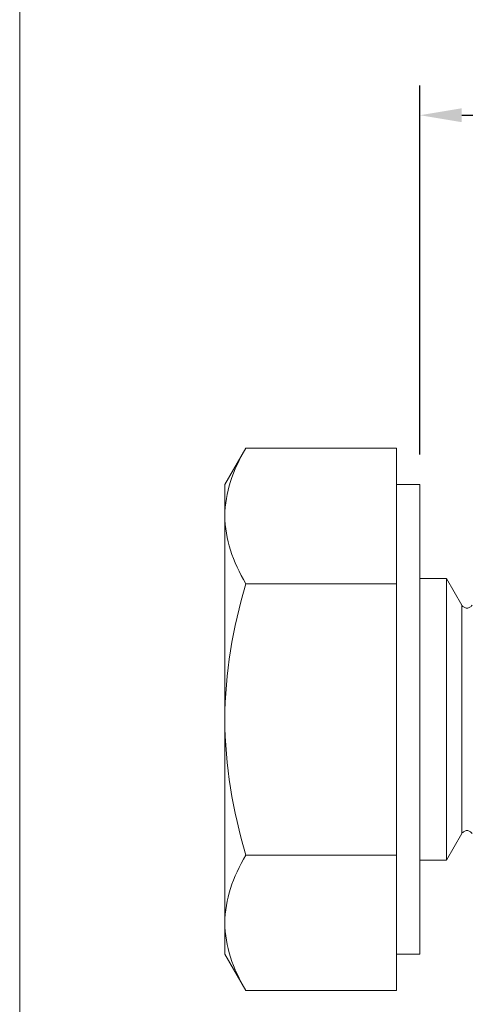
# Model space of a CAD drawing. Units: inches. Extents: x 0 to 3.13, y 0 to 2.37.
# Drawn here: x 0 to 0.37, y 0.47 to 1.29 of the extents above; entities that cross this region are included whole.
import ezdxf

# ---------------------------------------------------------------- set-up
doc = ezdxf.new("R2010")
doc.units = ezdxf.units.IN
doc.header["$MEASUREMENT"] = 0
doc.header["$PDSIZE"] = -1
doc.layers.add('DIM', color=8, linetype='Continuous')
doc.layers.add('FORMAT', color=7, linetype='Continuous')
doc.styles.get("Standard").update_dxf_attribs({"font": 'GOTHIC.TTF'})
doc.dimstyles.get("Standard").update_dxf_attribs({"dimtxt": 0.035, "dimasz": 0.035, "dimexe": 0.025, "dimexo": 0.025, "dimgap": 0.015, "dimtad": 1, "dimzin": 0, "dimdsep": 46, "dimtxsty": 'Standard', "dimcen": 0.09, "dimadec": 0, "dimazin": 0, "dimtfac": 1, "dimtmove": 0, "dimatfit": 3, "dimfxl": 1, "dimtolj": 1, "dimtzin": 0, "dimarcsym": 0})

# ---------------------------------------------------------------- blocks, each defined once
blk = doc.blocks.new('*D7')
at = {"layer": 'Defpoints', "color": 0}
for p in [(1.51632, 1.2136), (0.33521, 0.90428), (1.51632, 0.80866)]:
    blk.add_point(p, dxfattribs=at)
at = {"layer": 'DIM', "color": 0, "lineweight": -2}
for p, q in [((0.33521, 0.92928), (0.33521, 1.2386)), ((1.51632, 0.83366), (1.51632, 1.2386)), ((0.37021, 1.2136), (1.48132, 1.2136))]:
    blk.add_line(p, q, dxfattribs=at)
at = {"layer": 'DIM', "color": 0}
for points in [[(0.37021, 1.21943), (0.37021, 1.20776), (0.33521, 1.2136)], [(1.48132, 1.21943), (1.48132, 1.20776), (1.51632, 1.2136)]]:
    blk.add_solid(points, dxfattribs=at)
at = {"layer": 'DIM', "color": 0, "insert": (0.92576, 1.24698), "char_height": 0.035, "attachment_point": 5}
blk.add_mtext('\\A1;1.18', dxfattribs=at)

msp = doc.modelspace()

# ---------------------------------------------------------------- linework, layer by layer
at = {"color": 7, "linetype": 'Continuous', "lineweight": 15}
for p, q in [((0.18941, 0.93473), (0.17183, 0.90428)), ((0.18941, 0.93473), (0.31553, 0.93473)), ((0.31553, 0.8779), (0.31553, 0.93473)), ((0.17183, 0.8779), (0.17183, 0.90428)), ((0.33521, 0.90428), (0.31553, 0.90428)), ((0.33521, 0.70743), (0.33521, 0.90428)), ((0.17183, 0.70743), (0.17183, 0.8779)), ((0.31553, 0.82108), (0.31553, 0.8779)), ((0.35736, 0.82554), (0.33521, 0.82554)), ((0.37032, 0.80308), (0.35736, 0.82554)), ((0.35736, 0.70743), (0.35736, 0.82554)), ((0.18941, 0.82108), (0.31553, 0.82108)), ((0.31553, 0.70743), (0.31553, 0.82108)), ((0.17183, 0.53695), (0.17183, 0.70743)), ((0.31553, 0.59377), (0.31553, 0.70743)), ((0.33521, 0.51058), (0.33521, 0.70743)), ((0.35736, 0.58932), (0.35736, 0.70743)), ((0.35736, 0.58932), (0.37032, 0.61177)), ((0.18941, 0.59377), (0.31553, 0.59377)), ((0.31553, 0.53695), (0.31553, 0.59377)), ((0.33521, 0.58932), (0.35736, 0.58932)), ((0.17183, 0.51058), (0.17183, 0.53695)), ((0.31553, 0.48012), (0.31553, 0.53695)), ((0.17183, 0.51058), (0.18941, 0.48012)), ((0.31553, 0.51058), (0.33521, 0.51058)), ((0.18941, 0.48012), (0.31553, 0.48012))]:
    msp.add_line(p, q, dxfattribs=at)
at = {"color": 8, "linetype": 'Continuous', "lineweight": 15}
for p, q in [((0.37032, 0.70743), (0.37032, 0.80308)), ((0.37032, 0.61177), (0.37032, 0.70743))]:
    msp.add_line(p, q, dxfattribs=at)
at = {"color": 7, "linetype": 'Continuous', "lineweight": 15}
for points in [[(0.17183, 0.8779), (0.17183, 0.8973), (0.17869, 0.91616), (0.18941, 0.93473)], [(0.18941, 0.82108), (0.17869, 0.83964), (0.17183, 0.85851), (0.17183, 0.8779)], [(0.17183, 0.70743), (0.17183, 0.74622), (0.17869, 0.78395), (0.18941, 0.82108)], [(0.18941, 0.59377), (0.17869, 0.63091), (0.17183, 0.66864), (0.17183, 0.70743)], [(0.17183, 0.53695), (0.17183, 0.55634), (0.17869, 0.57521), (0.18941, 0.59377)], [(0.18941, 0.48012), (0.17869, 0.49869), (0.17183, 0.51755), (0.17183, 0.53695)]]:
    msp.add_open_spline(points, degree=3, dxfattribs=at)
for points in [[(0.37884, 0.80308), (0.3786, 0.80273), (0.37811, 0.80203), (0.37706, 0.80126), (0.37587, 0.80075), (0.37458, 0.80056), (0.3733, 0.80075), (0.37211, 0.80126), (0.37106, 0.80203), (0.37057, 0.80273), (0.37032, 0.80308)], [(0.37032, 0.61177), (0.37057, 0.61212), (0.37106, 0.61282), (0.37211, 0.6136), (0.3733, 0.61411), (0.37458, 0.61429), (0.37587, 0.61411), (0.37706, 0.6136), (0.37811, 0.61282), (0.3786, 0.61212), (0.37884, 0.61177)]]:
    msp.add_open_spline(points, degree=3, knots=[0, 0, 0, 0, 0.124365, 0.249988, 0.375437, 0.5, 0.624563, 0.750012, 0.875635, 1, 1, 1, 1], dxfattribs=at)
at = {"layer": 'FORMAT', "lineweight": 15}
msp.add_lwpolyline([(0, 0), (3.12701, 0), (3.12701, 2.36803), (0, 2.36803)], close=True, dxfattribs=at)

# ---------------------------------------------------------------- dimensions: what is measured, and where the dimension line sits
at = {"layer": 'DIM'}
dim = msp.add_linear_dim(base=(1.51632, 1.2136), p1=(0.33521, 0.90428), p2=(1.51632, 0.80866), dimstyle='Standard', dxfattribs=at)
dim.commit()
dim.dimension.update_dxf_attribs({"geometry": '*D7', "text_midpoint": (0.92576, 1.24698)})

doc.saveas('drawing.dxf')
